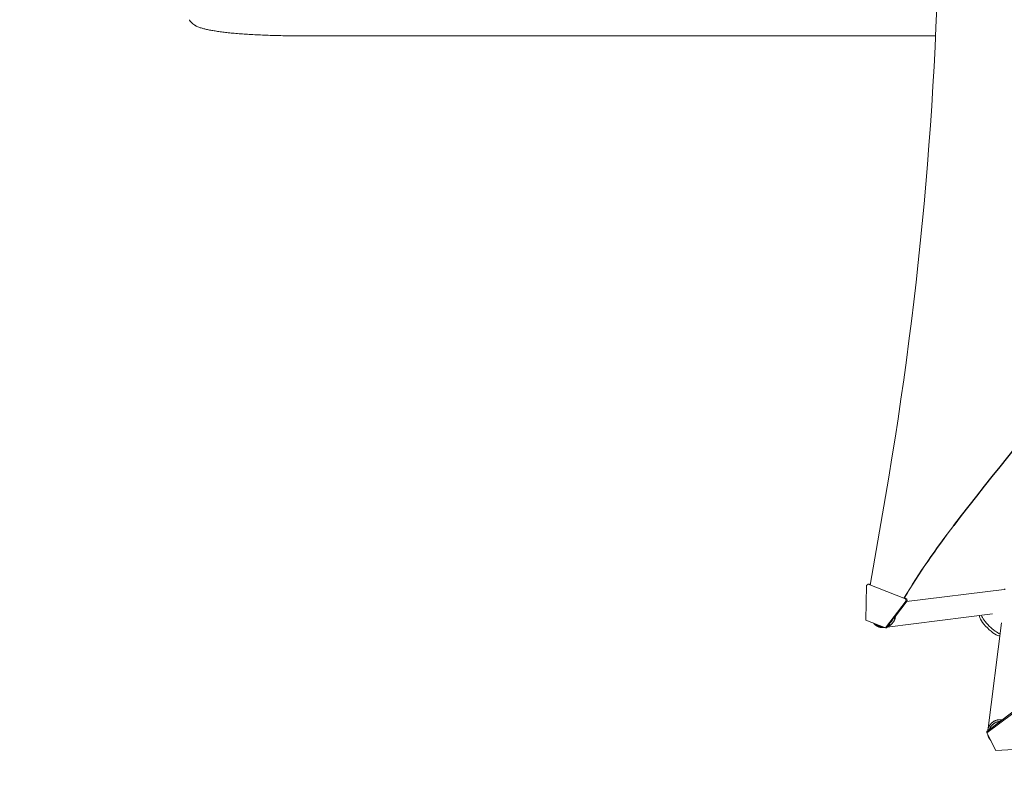
# Model space of a CAD drawing. Units: millimetres. Extents: x -5956 to 6565, y -6143 to 6099.
# Drawn here: x -4323 to -2690, y -1506 to -249 of the extents above; entities that cross this region are included whole.
import ezdxf

# ---------------------------------------------------------------- set-up
doc = ezdxf.new("R2010")
doc.units = ezdxf.units.MM
doc.header["$LTSCALE"] = 20
doc.linetypes.add('HIDDEN', pattern=[9.525, 6.35, -3.175])
doc.layers.add('2d', color=230, linetype='Continuous')
doc.layers.add('CSA-SafetyZone', color=63, linetype='HIDDEN')

msp = doc.modelspace()

# ---------------------------------------------------------------- linework, layer by layer
at = {"layer": '2d', "lineweight": 0}
for p, q in [((-3850.5, -276), (-3719.8, -276)), ((-3193.1, -276), (-2804.2, -276)), ((-2912.7, -1187.3), (-2887.3, -1040.4)), ((-2918.8, -1188), (-2919.8, -1245.5)), ((-2918.8, -1188), (-2916.1, -1186)), ((-2916.1, -1186), (-2914.4, -1186)), ((-2853.8, -1210.1), (-2916.1, -1186)), ((-2914.4, -1186), (-2912.6, -1186.7)), ((-2690.2, -1194.4), (-2852.2, -1214.7)), ((-2887, -1258.2), (-2853, -1213.5)), ((-2851.2, -1213.5), (-2874.1, -1243.5)), ((-2856, -1208.6), (-2852.1, -1210.1)), ((-2852.1, -1210.1), (-2853.8, -1210.1)), ((-2853.8, -1210.1), (-2853, -1213.5)), ((-2853, -1213.5), (-2851.2, -1213.5)), ((-2851.2, -1213.5), (-2852.1, -1210.1)), ((-2709.7, -1235.1), (-2884.4, -1257)), ((-2919.8, -1245.5), (-2887, -1258.2)), ((-2880, -1251.3), (-2885.3, -1258.2)), ((-2717.7, -1429.1), (-2695.1, -1249.7)), ((-2888.6, -1257.6), (-2889.2, -1257.7)), ((-2887, -1258.2), (-2885.3, -1258.2)), ((-2718.9, -1430.1), (-2676.1, -1397.4)), ((-2676.1, -1400.1), (-2718.9, -1432.7)), ((-2718.9, -1430.1), (-2718.9, -1432.7)), ((-2718.9, -1432.7), (-2704.4, -1461.8)), ((-2704.4, -1461.8), (-2647, -1458.4))]:
    msp.add_line(p, q, dxfattribs=at)
for centre, major_axis, start_param, end_param in [((-8214.7, 2.4), (0.1, 5763.6), -1.752724, -1.389877), ((2484.4, -5680.7), (-0.1, -7238.6), -2.444636, -2.258053), ((2485, -5680.7), (-0.1, -7238.6), -2.444636, -2.258053), ((-1838.3, -1905.6), (0, -1288.2), -2.258053, -2.142101), ((-1837.8, -1905.6), (0, -1288.2), -2.258053, -2.142101)]:
    msp.add_ellipse(centre, major_axis=major_axis, ratio=0.93983, start_param=start_param, end_param=end_param, dxfattribs=at)
at = {"layer": '2d', "lineweight": 0, "extrusion": (0, 0, -1)}
for centre, major_axis, ratio, start_param, end_param in [((-2687.8, -1213.2), (-2.4, 18.9), 0.543029, 0, 0.15812), ((-2713.9, -1253.9), (-17.1, 17.1), 0.258872, -1.570796, -0.184106), ((-2710.8, -1250.8), (-17.1, 17.1), 0.258872, -1.570796, -0.459561), ((-2710.8, -1250.8), (-17.1, 17.1), 0.258872, -2.681311, -1.570796), ((-2713.9, -1253.9), (17.1, -17.1), 0.258872, 0.18538, 1.570796)]:
    msp.add_ellipse(centre, major_axis=major_axis, ratio=ratio, start_param=start_param, end_param=end_param, dxfattribs=at)
at = {"layer": '2d', "lineweight": 0}
for points, knots in [([(-4032.7, -258.4), (-4033.9, -257.6), (-4035.1, -256.8), (-4037.1, -255), (-4038.1, -254), (-4039.8, -251.9), (-4040.6, -250.8), (-4041.4, -249.5), (-4041.5, -249.3), (-4041.6, -249.1)], [0, 0, 0, 0, 6.596468, 6.596468, 13.279676, 13.279676, 20.390539, 20.390539, 21.478735, 21.478735, 21.478735, 21.478735]), ([(-3850.5, -276), (-3853.8, -276), (-3857.2, -276), (-3865.6, -276), (-3870.6, -275.9), (-3880.5, -275.8), (-3885.4, -275.7), (-3894.9, -275.5), (-3899.5, -275.4), (-3908.6, -275.1), (-3913.1, -275), (-3921.8, -274.6), (-3926, -274.4), (-3934.3, -274), (-3938.4, -273.8), (-3946.2, -273.3), (-3950.1, -273), (-3957.5, -272.5), (-3961.1, -272.2), (-3968.1, -271.6), (-3971.4, -271.3), (-3978, -270.6), (-3981.1, -270.3), (-3987.1, -269.5), (-3990, -269.2), (-3995.6, -268.4), (-3998.3, -268), (-4003.4, -267.1), (-4005.8, -266.7), (-4010.4, -265.8), (-4012.6, -265.3), (-4016.8, -264.3), (-4018.8, -263.8), (-4022.7, -262.7), (-4024.5, -262.1), (-4028.2, -260.7), (-4030, -259.9), (-4032.1, -258.8), (-4032.4, -258.6), (-4032.7, -258.4)], [0, 0, 0, 0, 10.001464, 10.001464, 25.233342, 25.233342, 40.003258, 40.003258, 54.316406, 54.316406, 68.282959, 68.282959, 81.896478, 81.896478, 95.167842, 95.167842, 108.125781, 108.125781, 120.785808, 120.785808, 133.206439, 133.206439, 145.375671, 145.375671, 157.354844, 157.354844, 169.170472, 169.170472, 180.839509, 180.839509, 192.513697, 192.513697, 204.246958, 204.246958, 216.372474, 216.372474, 229.382396, 229.382396, 231.893246, 231.893246, 231.893246, 231.893246]), ([(-3193.1, -276), (-3195.7, -276), (-3198.4, -276), (-3208.5, -276), (-3216, -276), (-3231.1, -276), (-3238.8, -276), (-3254.2, -276), (-3261.9, -276), (-3277.6, -276), (-3285.5, -276), (-3301.4, -276), (-3309.4, -276), (-3325.5, -276), (-3333.6, -276), (-3350, -276), (-3358.2, -276), (-3374.7, -276), (-3383.1, -276), (-3399.8, -276), (-3408.2, -276), (-3425.2, -276), (-3433.7, -276), (-3450.8, -276), (-3459.5, -276), (-3476.8, -276), (-3485.5, -276), (-3502.9, -276), (-3511.7, -276), (-3529.4, -276), (-3538.2, -276), (-3556, -276), (-3565, -276), (-3582.9, -276), (-3591.9, -276), (-3610, -276), (-3619.1, -276), (-3637.3, -276), (-3646.5, -276), (-3664.8, -276), (-3674, -276), (-3692.5, -276), (-3701.7, -276), (-3713.9, -276), (-3716.9, -276), (-3719.8, -276)], [0, 0, 0, 0, 10.000129, 10.000129, 38.036609, 38.036609, 65.993027, 65.993027, 93.84285, 93.84285, 121.597597, 121.597597, 149.268856, 149.268856, 176.868215, 176.868215, 204.407266, 204.407266, 231.897601, 231.897601, 259.350822, 259.350822, 286.778535, 286.778535, 314.193757, 314.193757, 341.60755, 341.60755, 369.036159, 369.036159, 396.491133, 396.491133, 423.984007, 423.984007, 451.526302, 451.526302, 479.129531, 479.129531, 506.805198, 506.805198, 534.5648, 534.5648, 562.419827, 562.419827, 571.250205, 571.250205, 571.250205, 571.250205])]:
    msp.add_open_spline(points, degree=3, knots=knots, dxfattribs=at)
for points, weights, degree in [([(-4032.7, -258.4), (-4032.7, -258.4), (-4032.7, -258.4)], [0.927879253693, 0.927879266282, 0.927879278874], 2), ([(-2883.8, -1256.2), (-2876.2, -1253.1), (-2871.4, -1246.7), (-2870.7, -1239.1)], [0.529239370013, 0.481889629561, 0.492047914757, 0.559714225603], 3), ([(-2907, -1250.4), (-2906.2, -1251.6), (-2905.2, -1252.6), (-2904.1, -1253.5)], [0.81905169098, 0.872621808396, 0.932937911403, 1], 3), ([(-2905.1, -1251.2), (-2902.1, -1254), (-2898, -1255.8), (-2893.2, -1255.8)], [0.64483051899, 0.569717613618, 0.523821350184, 0.507141728689], 3), ([(-2904.1, -1253.5), (-2900.3, -1256.6), (-2894.9, -1258.5), (-2888.6, -1257.6)], [1, 0.792956523191, 0.650213548316, 0.571771075374], 3), ([(-2880.2, -1251), (-2877.9, -1249), (-2876.2, -1246.6), (-2875.1, -1244)], [0.537213291744, 0.563304275584, 0.603114942751, 0.656645293245], 3), ([(-2717.7, -1429.2), (-2716.1, -1416.1), (-2705.6, -1408.5), (-2693.9, -1411)], [0.57902983206, 0.458727405227, 0.47577191617, 0.630163364889], 3), ([(-2697.5, -1413.8), (-2704.6, -1413.8), (-2711.9, -1418.1), (-2714.9, -1427)], [0.858569160392, 0.633993025548, 0.514907921261, 0.501313847534], 3), ([(-2713.5, -1444.1), (-2715.4, -1441.8), (-2716.9, -1438.9), (-2717.5, -1435.4)], [1, 0.864148618318, 0.755980633494, 0.675496045527], 3), ([(-2712.7, -1445), (-2713, -1444.7), (-2713.3, -1444.4), (-2713.5, -1444.1)], [0.941510366538, 0.960400731773, 0.97989727626, 1], 3)]:
    msp.add_rational_spline(points, weights, degree=degree, dxfattribs=at)
at = {"layer": 'CSA-SafetyZone', "flags": 128}
msp.add_lwpolyline([(1387.9, 1603.3, -0.089519), (1603.5, 982.9, -0.051923), (1771.6, 631.4), (1907.1, 396.7, -0.413968), (4493.9, 365), (4922.2, -73.6, -0.414638), (4889.7, -2663.3), (3479.1, -4036.9, -0.089875), (2937.9, -4401.5, -0.009804), (2911.5, -4468.2, -0.142896), (2401.2, -5357.2, -0.331817), (242.6, -5715, -0.34353), (-2030, -5787.9), (-2391.9, -5524.3, -0.443091), (-2684.3, -2799.1), (-2468.8, -2557, -0.078023), (-2936.6, -2235.3), (-3073.1, -2106), (-4126.1, -2106, -0.414214), (-5956.1, -276), (-5956.1, 276, -0.173506), (-5540.7, 1436.9, -0.304601), (-5356.3, 3525.8), (-5107.1, 3957.3, -0.078063), (-4815.3, 4462.8), (-4566.1, 4894.3, -0.875339), (-940.1, 4026), (-842.7, 4026, -0.590244)], format="xyb", close=True, dxfattribs=at)

doc.saveas('drawing.dxf')
